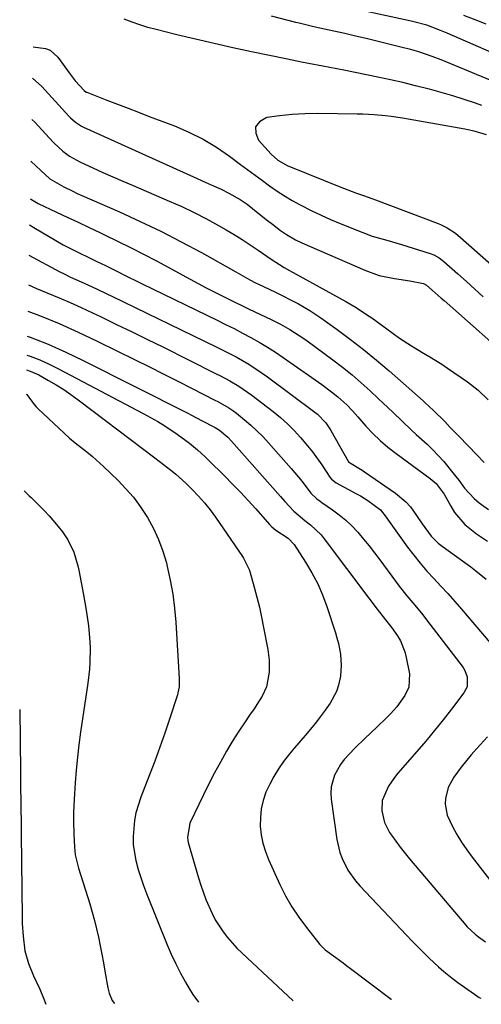
# Model space of a CAD drawing. Units: inches. Extents: x 1846871 to 1852321, y 463432 to 468767.
# Drawn here: x 1846871 to 1847014, y 463432 to 463736 of the extents above; entities that cross this region are included whole.
import ezdxf

# ---------------------------------------------------------------- set-up
doc = ezdxf.new("R2010")
doc.units = ezdxf.units.IN
doc.header["$MEASUREMENT"] = 0
doc.layers.add('7', color=7, linetype='Continuous')
doc.layers.add('8', color=7, linetype='Continuous')

msp = doc.modelspace()

# ---------------------------------------------------------------- linework, layer by layer
at = {"layer": '7', "color": 18}
for points in [[(1847024.68, 463722.08, 1772), (1847003.02, 463731.51, 1772), (1847000.93, 463732.4, 1772), (1846996.7, 463734.01, 1772), (1846992.71, 463735.09, 1772), (1846991.9, 463735.27, 1772), (1846968.11, 463740.39, 1772)], [(1847015.04, 463734.33, 1774), (1847011.59, 463735.66, 1774), (1847008.12, 463736.96, 1774)], [(1847013.64, 463709.24, 1768), (1847011.73, 463709.91, 1768), (1847008.22, 463711.08, 1768), (1847004.7, 463712.21, 1768), (1847001.15, 463713.25, 1768), (1846997.58, 463714.23, 1768), (1846997.06, 463714.37, 1768), (1846993.21, 463715.35, 1768), (1846989.36, 463716.29, 1768), (1846985.49, 463717.17, 1768), (1846981.6, 463718, 1768), (1846971.15, 463720.14, 1768), (1846968.97, 463720.58, 1768), (1846964.61, 463721.42, 1768), (1846960.24, 463722.21, 1768), (1846958.06, 463722.63, 1768), (1846953.7, 463723.5, 1768), (1846942.68, 463725.8, 1768), (1846936.9, 463727.03, 1768), (1846931.13, 463728.31, 1768), (1846925.37, 463729.66, 1768), (1846919.62, 463731.05, 1768), (1846913.19, 463732.64, 1768), (1846910.69, 463733.32, 1768), (1846908.21, 463734.08, 1768), (1846905.77, 463734.95, 1768), (1846903.35, 463735.89, 1768)], [(1846875.3, 463727.3, 1768), (1846879.06, 463726.85, 1768), (1846880.52, 463726.27, 1768), (1846882.91, 463724.15, 1768), (1846886.69, 463718.88, 1768), (1846887.29, 463718.05, 1768), (1846888.21, 463716.81, 1768), (1846890.98, 463713.84, 1768), (1846891.66, 463713.38, 1768), (1846891.82, 463713.32, 1768), (1846898.03, 463710.9, 1768), (1846901.29, 463709.64, 1768), (1846904.55, 463708.38, 1768), (1846907.82, 463707.13, 1768), (1846911.09, 463705.89, 1768), (1846918.85, 463702.94, 1768), (1846923.34, 463701.02, 1768), (1846927.69, 463698.86, 1768), (1846931.85, 463696.33, 1768), (1846935.88, 463693.57, 1768), (1846939.29, 463691.02, 1768), (1846941.52, 463689.36, 1768), (1846943.75, 463687.71, 1768), (1846945.99, 463686.06, 1768), (1846948.23, 463684.43, 1768), (1846950.51, 463682.85, 1768), (1846952.84, 463681.34, 1768), (1846955.22, 463679.93, 1768), (1846957.65, 463678.59, 1768), (1846961.23, 463676.76, 1768), (1846964.11, 463675.38, 1768), (1846967.02, 463674.08, 1768), (1846969.96, 463672.84, 1768), (1846976.93, 463670.03, 1768), (1846979.87, 463668.95, 1768), (1846984.38, 463667.66, 1768), (1846988.89, 463666.35, 1768), (1846997.75, 463663.6, 1768), (1846998.91, 463663.16, 1768), (1847000.51, 463662.23, 1768), (1847001.5, 463661.49, 1768), (1847001.98, 463661.09, 1768), (1847006.3, 463657.28, 1768), (1847008.91, 463654.95, 1768), (1847011.51, 463652.61, 1768), (1847014.09, 463650.24, 1768)], [(1847015.15, 463700.22, 1766), (1847011.34, 463701.31, 1766), (1847009.41, 463701.74, 1766), (1847008.44, 463701.92, 1766), (1846989.19, 463705.32, 1766), (1846985.73, 463705.85, 1766), (1846983.99, 463706.05, 1766), (1846980.5, 463706.35, 1766), (1846977, 463706.52, 1766), (1846975.25, 463706.56, 1766), (1846963.05, 463706.74, 1766), (1846959.12, 463706.69, 1766), (1846955.19, 463706.49, 1766), (1846951.29, 463706.08, 1766), (1846947.39, 463705.52, 1766), (1846947.16, 463705.48, 1766), (1846945.12, 463704.23, 1766), (1846943.91, 463702.7, 1766), (1846943.93, 463700.75, 1766), (1846944.78, 463698.52, 1766), (1846948.72, 463694.19, 1766), (1846950.72, 463692.41, 1766), (1846953.81, 463690.62, 1766), (1846954.64, 463690.27, 1766), (1846969.67, 463684.25, 1766), (1846972.34, 463683.21, 1766), (1846975.02, 463682.21, 1766), (1846977.2, 463681.42, 1766), (1846979.8, 463680.51, 1766), (1846980.84, 463680.13, 1766), (1847000.21, 463672.82, 1766), (1847001.15, 463672.43, 1766), (1847002.98, 463671.53, 1766), (1847005.55, 463669.85, 1766), (1847007.14, 463668.56, 1766), (1847017.46, 463659.35, 1766)], [(1846874.84, 463704.95, 1772), (1846875.79, 463704.05, 1772), (1846876.96, 463702.81, 1772), (1846880.17, 463699.3, 1772), (1846881.67, 463697.69, 1772), (1846884.46, 463695.1, 1772), (1846886.52, 463693.61, 1772), (1846888.7, 463692.33, 1772), (1846889.84, 463691.76, 1772), (1846893.69, 463690, 1772), (1846896.78, 463688.6, 1772), (1846899.88, 463687.22, 1772), (1846902.98, 463685.86, 1772), (1846906.1, 463684.52, 1772), (1846917.25, 463679.77, 1772), (1846921.13, 463678.03, 1772), (1846924.97, 463676.21, 1772), (1846928.74, 463674.26, 1772), (1846932.47, 463672.21, 1772), (1846934.77, 463670.9, 1772), (1846937.29, 463669.41, 1772), (1846939.79, 463667.87, 1772), (1846942.24, 463666.27, 1772), (1846944.66, 463664.61, 1772), (1846948.67, 463661.79, 1772), (1846952.72, 463659.26, 1772), (1846954.39, 463658.33, 1772), (1846971.69, 463648.79, 1772), (1846974.97, 463646.88, 1772), (1846978.15, 463644.79, 1772), (1846979.71, 463643.7, 1772), (1846982.81, 463641.5, 1772), (1846984.35, 463640.39, 1772), (1846988.33, 463637.5, 1772), (1846991.94, 463635.05, 1772), (1846995.7, 463632.83, 1772), (1846997.6, 463631.75, 1772), (1847001.32, 463629.45, 1772), (1847003.13, 463628.24, 1772), (1847009.27, 463623.97, 1772), (1847012.58, 463621.39, 1772), (1847015.59, 463618.47, 1772)], [(1846874.58, 463692.05, 1774), (1846877.61, 463689.14, 1774), (1846880.45, 463686.63, 1774), (1846884.72, 463684.1, 1774), (1846887.5, 463682.77, 1774), (1846888.9, 463682.13, 1774), (1846890.31, 463681.5, 1774), (1846901.87, 463676.43, 1774), (1846908.3, 463673.5, 1774), (1846914.67, 463670.45, 1774), (1846920.94, 463667.21, 1774), (1846927.16, 463663.85, 1774), (1846937.77, 463657.91, 1774), (1846942.1, 463655.49, 1774), (1846943.86, 463654.57, 1774), (1846944.76, 463654.14, 1774), (1846949.81, 463651.74, 1774), (1846951.65, 463650.84, 1774), (1846955.29, 463648.99, 1774), (1846957.1, 463648.03, 1774), (1846960.63, 463645.97, 1774), (1846964.03, 463643.7, 1774), (1846969.05, 463640.12, 1774), (1846973.17, 463637.08, 1774), (1846977.23, 463633.95, 1774), (1846981.19, 463630.7, 1774), (1846985.09, 463627.37, 1774), (1846995.57, 463618.11, 1774), (1846996.11, 463617.63, 1774), (1846998.81, 463615.17, 1774), (1847002.27, 463611.72, 1774), (1847003.96, 463609.95, 1774), (1847006.49, 463607.28, 1774), (1847009.58, 463604.11, 1774), (1847012, 463601.6, 1774), (1847014.4, 463599.07, 1774)], [(1846874.34, 463680.47, 1776), (1846874.74, 463680.19, 1776), (1846875.77, 463679.58, 1776), (1846876.3, 463679.3, 1776), (1846876.84, 463679.04, 1776), (1846882.46, 463676.38, 1776), (1846885.81, 463674.79, 1776), (1846889.16, 463673.21, 1776), (1846892.51, 463671.63, 1776), (1846895.86, 463670.05, 1776), (1846897.28, 463669.38, 1776), (1846901.33, 463667.43, 1776), (1846905.35, 463665.44, 1776), (1846909.34, 463663.38, 1776), (1846913.31, 463661.27, 1776), (1846923.73, 463655.63, 1776), (1846926.2, 463654.31, 1776), (1846928.67, 463653, 1776), (1846931.16, 463651.73, 1776), (1846935.47, 463649.57, 1776), (1846937.08, 463648.77, 1776), (1846940.29, 463647.21, 1776), (1846941.91, 463646.44, 1776), (1846948.74, 463643.21, 1776), (1846951.62, 463641.76, 1776), (1846954.43, 463640.17, 1776), (1846958.5, 463637.53, 1776), (1846959.82, 463636.59, 1776), (1846967.75, 463630.75, 1776), (1846970.73, 463628.47, 1776), (1846973.66, 463626.13, 1776), (1846976.5, 463623.69, 1776), (1846979.28, 463621.17, 1776), (1846981.83, 463618.79, 1776), (1846983.29, 463617.41, 1776), (1846986.18, 463614.63, 1776), (1846989.06, 463611.82, 1776), (1846991.98, 463609.07, 1776), (1846993.47, 463607.72, 1776), (1846996.81, 463604.74, 1776), (1846998.61, 463603.04, 1776), (1847001.99, 463599.44, 1776), (1847004.79, 463595.96, 1776), (1847006.61, 463593.61, 1776), (1847008.39, 463591.23, 1776), (1847011.36, 463587.96, 1776), (1847012.9, 463586.67, 1776), (1847015.71, 463584.58, 1776)], [(1846874.18, 463672.39, 1778), (1846875.5, 463671.58, 1778), (1846884.49, 463666.28, 1778), (1846885.54, 463665.69, 1778), (1846889.84, 463663.55, 1778), (1846892.02, 463662.54, 1778), (1846894.97, 463661.15, 1778), (1846897.64, 463659.84, 1778), (1846900.5, 463658.39, 1778), (1846904.71, 463656.28, 1778), (1846906.81, 463655.24, 1778), (1846908.93, 463654.21, 1778), (1846932.01, 463643.02, 1778), (1846934.64, 463641.72, 1778), (1846937.26, 463640.4, 1778), (1846939.87, 463639.03, 1778), (1846942.46, 463637.65, 1778), (1846945.02, 463636.2, 1778), (1846947.54, 463634.7, 1778), (1846950.01, 463633.12, 1778), (1846952.45, 463631.48, 1778), (1846961.28, 463625.35, 1778), (1846964.33, 463623.18, 1778), (1846967.33, 463620.94, 1778), (1846969.28, 463619.4, 1778), (1846972.03, 463616.85, 1778), (1846973.74, 463615.02, 1778), (1846975.42, 463613.16, 1778), (1846977.94, 463610.32, 1778), (1846980.1, 463608.05, 1778), (1846982.35, 463605.87, 1778), (1846984.73, 463603.83, 1778), (1846987.21, 463601.9, 1778), (1846997.76, 463594.19, 1778), (1846998.41, 463593.68, 1778), (1846999.63, 463592.59, 1778), (1847002.08, 463589.32, 1778), (1847004.09, 463585.63, 1778), (1847005.22, 463583.73, 1778), (1847008.4, 463579.93, 1778), (1847012.09, 463577.14, 1778), (1847015.43, 463574.88, 1778)], [(1846873.8, 463653.87, 1782), (1846876.3, 463652.79, 1782), (1846879.77, 463651.35, 1782), (1846883.25, 463649.91, 1782), (1846886.7, 463648.43, 1782), (1846890.13, 463646.89, 1782), (1846893.54, 463645.3, 1782), (1846896.27, 463643.99, 1782), (1846901.02, 463641.71, 1782), (1846905.77, 463639.41, 1782), (1846910.5, 463637.08, 1782), (1846915.23, 463634.74, 1782), (1846931.56, 463626.59, 1782), (1846933.02, 463625.85, 1782), (1846935.9, 463624.32, 1782), (1846938.73, 463622.69, 1782), (1846942.74, 463619.91, 1782), (1846949.29, 463614.81, 1782), (1846951.53, 463612.95, 1782), (1846953.7, 463611.02, 1782), (1846955.76, 463608.97, 1782), (1846957.75, 463606.85, 1782), (1846959.93, 463604.28, 1782), (1846961.46, 463602.36, 1782), (1846964.29, 463598.35, 1782), (1846966.79, 463594.56, 1782), (1846967.27, 463593.98, 1782), (1846968.76, 463592.84, 1782), (1846975.04, 463589.48, 1782), (1846976.24, 463588.81, 1782), (1846978.57, 463587.39, 1782), (1846982.38, 463584.48, 1782), (1846984.13, 463582.21, 1782), (1846984.56, 463581.63, 1782), (1846990.79, 463573, 1782), (1846992.7, 463570.47, 1782), (1846994.67, 463568, 1782), (1846996.75, 463565.61, 1782), (1846998.9, 463563.28, 1782), (1847001.08, 463560.98, 1782), (1847003.23, 463558.65, 1782), (1847005.34, 463556.27, 1782), (1847007.42, 463553.88, 1782), (1847018, 463541.46, 1782)], [(1846873.63, 463645.84, 1784), (1846877.25, 463644.42, 1784), (1846883.26, 463641.94, 1784), (1846889.19, 463639.28, 1784), (1846895.07, 463636.5, 1784), (1846906.75, 463630.77, 1784), (1846911.16, 463628.59, 1784), (1846915.56, 463626.4, 1784), (1846919.95, 463624.18, 1784), (1846924.33, 463621.95, 1784), (1846931.33, 463618.35, 1784), (1846932.2, 463617.9, 1784), (1846935.62, 463615.99, 1784), (1846937.23, 463614.89, 1784), (1846938, 463614.3, 1784), (1846940.46, 463612.3, 1784), (1846942.41, 463610.63, 1784), (1846944.3, 463608.91, 1784), (1846946.1, 463607.1, 1784), (1846947.85, 463605.22, 1784), (1846954.92, 463597.25, 1784), (1846956.05, 463595.95, 1784), (1846958.22, 463593.28, 1784), (1846960.97, 463589.68, 1784), (1846962.78, 463587.92, 1784), (1846963.79, 463587.15, 1784), (1846964.31, 463586.79, 1784), (1846967.61, 463584.55, 1784), (1846969.71, 463582.99, 1784), (1846971.72, 463581.34, 1784), (1846973.6, 463579.53, 1784), (1846975.39, 463577.61, 1784), (1846977.2, 463575.46, 1784), (1846978.9, 463573.38, 1784), (1846980.55, 463571.25, 1784), (1846982.17, 463569.11, 1784), (1846987.06, 463562.46, 1784), (1846988.21, 463560.93, 1784), (1846990.59, 463557.96, 1784), (1846993.06, 463555.05, 1784), (1846995.47, 463552.09, 1784), (1846996.64, 463550.59, 1784), (1847007.88, 463535.87, 1784), (1847008.45, 463534.97, 1784), (1847009.19, 463533.01, 1784), (1847009.13, 463529.88, 1784), (1847008.18, 463528.03, 1784), (1847004.36, 463523.05, 1784), (1847001.76, 463519.71, 1784), (1846999.11, 463516.41, 1784), (1846996.4, 463513.16, 1784), (1846993.65, 463509.95, 1784), (1846987.78, 463503.22, 1784), (1846986.74, 463501.95, 1784), (1846984.86, 463499.26, 1784), (1846982.94, 463494.87, 1784), (1846982.8, 463491.69, 1784), (1846983.63, 463488.06, 1784), (1846985.23, 463484.97, 1784), (1846985.82, 463484.12, 1784), (1846988.51, 463480.41, 1784), (1846991.39, 463476.85, 1784), (1847008.78, 463456.39, 1784), (1847009.21, 463455.9, 1784), (1847011.61, 463453.62, 1784), (1847012.66, 463452.81, 1784), (1847014.77, 463451.27, 1784)], [(1846873.48, 463638.09, 1786), (1846874.31, 463637.78, 1786), (1846879.87, 463635.56, 1786), (1846885.33, 463633.12, 1786), (1846890.74, 463630.53, 1786), (1846922.8, 463614.38, 1786), (1846924.29, 463613.63, 1786), (1846927.25, 463612.1, 1786), (1846931.38, 463609.93, 1786), (1846932.78, 463609.12, 1786), (1846935.31, 463606.94, 1786), (1846936.46, 463605.73, 1786), (1846951.56, 463588.57, 1786), (1846952.9, 463587.05, 1786), (1846955.64, 463584.05, 1786), (1846959.12, 463581.24, 1786), (1846960.81, 463579.91, 1786), (1846964.09, 463576.76, 1786), (1846965.05, 463575.58, 1786), (1846978.85, 463557.23, 1786), (1846981.38, 463553.89, 1786), (1846983.93, 463550.57, 1786), (1846985.9, 463548.13, 1786), (1846987.63, 463545.62, 1786), (1846988.55, 463544.06, 1786), (1846989.94, 463540.74, 1786), (1846990.39, 463538.98, 1786), (1846991.36, 463533.94, 1786), (1846991.14, 463529.79, 1786), (1846989.98, 463527.18, 1786), (1846987.43, 463523.7, 1786), (1846985.47, 463521.61, 1786), (1846984.13, 463520.23, 1786), (1846981.37, 463517.54, 1786), (1846979.33, 463515.6, 1786), (1846977.72, 463514.06, 1786), (1846974.56, 463510.95, 1786), (1846971.24, 463507.49, 1786), (1846970.08, 463505.98, 1786), (1846968.2, 463502.64, 1786), (1846967.16, 463499.02, 1786), (1846967.06, 463497.15, 1786), (1846967.18, 463495.25, 1786), (1846968.98, 463482.78, 1786), (1846969.88, 463478.84, 1786), (1846970.57, 463476.95, 1786), (1846972.38, 463473.32, 1786), (1846974.69, 463470.02, 1786), (1846976.02, 463468.49, 1786), (1846990.42, 463453.3, 1786), (1846992.16, 463451.49, 1786), (1846993.91, 463449.71, 1786), (1846995.69, 463447.95, 1786), (1846997.49, 463446.21, 1786), (1847000.32, 463443.52, 1786), (1847001.96, 463442.06, 1786), (1847004.52, 463439.99, 1786), (1847006.29, 463438.7, 1786), (1847011.46, 463435.06, 1786), (1847012.88, 463434.09, 1786), (1847013.35, 463433.81, 1786)], [(1846873.36, 463632.26, 1788), (1846874.32, 463631.91, 1788), (1846877.29, 463630.74, 1788), (1846880.19, 463629.42, 1788), (1846883.05, 463628.01, 1788), (1846909.24, 463614.25, 1788), (1846911.49, 463613.02, 1788), (1846913.72, 463611.73, 1788), (1846915.9, 463610.38, 1788), (1846919.67, 463607.88, 1788), (1846923.53, 463605.05, 1788), (1846925.99, 463603.02, 1788), (1846928.35, 463600.87, 1788), (1846929.5, 463599.77, 1788), (1846934.34, 463594.97, 1788), (1846936.81, 463592.47, 1788), (1846939.24, 463589.94, 1788), (1846941.63, 463587.37, 1788), (1846943.99, 463584.77, 1788), (1846948.23, 463580, 1788), (1846948.9, 463579.3, 1788), (1846950.16, 463578.28, 1788), (1846953.96, 463575.74, 1788), (1846955.76, 463573.86, 1788), (1846959.34, 463568.34, 1788), (1846961.29, 463565.08, 1788), (1846963.05, 463561.72, 1788), (1846964.55, 463558.25, 1788), (1846965.87, 463554.68, 1788), (1846968.52, 463546.6, 1788), (1846969, 463544.97, 1788), (1846969.44, 463543.32, 1788), (1846970.09, 463539.97, 1788), (1846970.33, 463536.58, 1788), (1846970.07, 463533.2, 1788), (1846969.48, 463530.39, 1788), (1846968.84, 463528.44, 1788), (1846966.85, 463524.82, 1788), (1846965.33, 463522.69, 1788), (1846963.85, 463520.69, 1788), (1846962.34, 463518.72, 1788), (1846959.15, 463514.91, 1788), (1846955.92, 463511.12, 1788), (1846954.36, 463509.19, 1788), (1846952.52, 463506.82, 1788), (1846950.95, 463504.59, 1788), (1846949.5, 463502.29, 1788), (1846948.24, 463499.88, 1788), (1846947.1, 463497.4, 1788), (1846946.23, 463494.8, 1788), (1846945.62, 463492.22, 1788), (1846945.36, 463489.59, 1788), (1846945.34, 463486.92, 1788), (1846945.65, 463484.26, 1788), (1846946.14, 463481.64, 1788), (1846946.93, 463479.1, 1788), (1846947.9, 463476.6, 1788), (1846951.38, 463468.96, 1788), (1846953.13, 463465.46, 1788), (1846955.06, 463462.05, 1788), (1846957.23, 463458.81, 1788), (1846959.57, 463455.66, 1788), (1846963.76, 463450.44, 1788), (1846965.4, 463448.76, 1788), (1846968.6, 463446.36, 1788), (1846970.88, 463444.71, 1788), (1846972.01, 463443.88, 1788), (1846973.14, 463443.03, 1788), (1846985.69, 463433.55, 1788), (1846985.86, 463433.43, 1788)], [(1846873.11, 463620.14, 1792), (1846873.32, 463620.05, 1792), (1846873.66, 463619.71, 1792), (1846875.56, 463617.03, 1792), (1846876.19, 463616.32, 1792), (1846876.86, 463615.64, 1792), (1846883.15, 463609.68, 1792), (1846886.53, 463606.65, 1792), (1846888.28, 463605.2, 1792), (1846891.84, 463602.38, 1792), (1846893.59, 463600.93, 1792), (1846896.96, 463597.87, 1792), (1846901.49, 463593.52, 1792), (1846903.91, 463591.01, 1792), (1846906.2, 463588.38, 1792), (1846908.26, 463585.58, 1792), (1846910.53, 463582.12, 1792), (1846912.35, 463578.78, 1792), (1846913.97, 463575.35, 1792), (1846915.28, 463571.8, 1792), (1846916.37, 463568.15, 1792), (1846916.64, 463567.07, 1792), (1846917.59, 463562.8, 1792), (1846918.38, 463558.5, 1792), (1846918.92, 463554.16, 1792), (1846919.3, 463549.8, 1792), (1846920.32, 463532.43, 1792), (1846920.34, 463531.8, 1792), (1846920.28, 463529.91, 1792), (1846919.95, 463528.05, 1792), (1846919.77, 463527.45, 1792), (1846917.33, 463519.95, 1792), (1846915.87, 463515.61, 1792), (1846914.37, 463511.3, 1792), (1846912.79, 463507, 1792), (1846911.17, 463502.73, 1792), (1846908.48, 463495.83, 1792), (1846907, 463491.08, 1792), (1846906.54, 463488.64, 1792), (1846906.11, 463483.69, 1792), (1846906.17, 463481.21, 1792), (1846906.96, 463476.32, 1792), (1846907.7, 463473.58, 1792), (1846908.45, 463471.08, 1792), (1846909.31, 463468.61, 1792), (1846910.23, 463466.17, 1792), (1846916.61, 463450.36, 1792), (1846917.89, 463447.39, 1792), (1846919.25, 463444.45, 1792), (1846920.74, 463441.58, 1792), (1846922.31, 463438.75, 1792), (1846923.44, 463436.8, 1792), (1846924.55, 463435.01, 1792), (1846926.26, 463432.61, 1792)], [(1846872.5, 463590.36, 1794), (1846874.07, 463588.82, 1794), (1846874.63, 463588.27, 1794), (1846878.68, 463584.27, 1794), (1846880.19, 463582.7, 1794), (1846883.01, 463579.4, 1794), (1846884.33, 463577.67, 1794), (1846885.98, 463575.28, 1794), (1846887.87, 463571.41, 1794), (1846889.09, 463567.26, 1794), (1846889.39, 463565.84, 1794), (1846890.82, 463558.3, 1794), (1846891.25, 463555.91, 1794), (1846891.65, 463553.52, 1794), (1846892.33, 463548.72, 1794), (1846892.78, 463543.9, 1794), (1846892.85, 463541.75, 1794), (1846892.78, 463537.46, 1794), (1846892.65, 463535.31, 1794), (1846892.15, 463531.05, 1794), (1846889.92, 463515.96, 1794), (1846889.39, 463512.06, 1794), (1846888.93, 463508.16, 1794), (1846888.57, 463504.24, 1794), (1846888.27, 463500.32, 1794), (1846887.94, 463495.14, 1794), (1846887.77, 463491.12, 1794), (1846887.76, 463487.1, 1794), (1846887.79, 463485.75, 1794), (1846887.84, 463484.41, 1794), (1846887.99, 463480.58, 1794), (1846888.26, 463478.08, 1794), (1846888.82, 463475.62, 1794), (1846889.29, 463474, 1794), (1846892.73, 463463, 1794), (1846893.49, 463460.44, 1794), (1846894.19, 463457.86, 1794), (1846894.82, 463455.27, 1794), (1846895.4, 463452.66, 1794), (1846895.93, 463450.04, 1794), (1846896.44, 463447.41, 1794), (1846896.93, 463444.78, 1794), (1846897.4, 463442.15, 1794), (1846898.31, 463437.01, 1794), (1846898.69, 463435.43, 1794), (1846899.63, 463433.19, 1794), (1846900.34, 463432.25, 1794)], [(1846871.12, 463522.92, 1796), (1846871.35, 463503.72, 1796), (1846871.39, 463500.95, 1796), (1846871.42, 463498.17, 1796), (1846871.46, 463495.39, 1796), (1846871.5, 463492.61, 1796), (1846871.57, 463487.91, 1796), (1846871.58, 463487.48, 1796), (1846871.58, 463486.2, 1796), (1846871.58, 463485.34, 1796), (1846871.59, 463484.91, 1796), (1846871.59, 463484.49, 1796), (1846871.85, 463458.86, 1796), (1846871.91, 463456.89, 1796), (1846872.18, 463452.96, 1796), (1846872.76, 463448.44, 1796), (1846873.85, 463444.55, 1796), (1846875.4, 463440.79, 1796), (1846877.33, 463436.61, 1796), (1846878.48, 463433.82, 1796), (1846879.21, 463431.96, 1796)], [(1847015.43, 463514.45, 1782), (1847012.07, 463510.79, 1782), (1847010.41, 463508.94, 1782), (1847007.28, 463505.1, 1782), (1847005.02, 463502, 1782), (1847003.34, 463498.89, 1782), (1847002.45, 463495.48, 1782), (1847002.38, 463493.72, 1782), (1847002.97, 463490.33, 1782), (1847004.6, 463486.85, 1782), (1847005.99, 463484.37, 1782), (1847007.46, 463481.95, 1782), (1847009.05, 463479.6, 1782), (1847010.73, 463477.31, 1782), (1847017.77, 463468.19, 1782)]]:
    msp.add_polyline3d(points, dxfattribs=at)
at = {"layer": '8', "color": 18}
for points in [[(1847019.24, 463715.81, 1770), (1847001.12, 463723.3, 1770), (1846998.38, 463724.37, 1770), (1846994.22, 463725.8, 1770), (1846991.39, 463726.61, 1770), (1846989.97, 463726.97, 1770), (1846981.34, 463729.07, 1770), (1846978.03, 463729.86, 1770), (1846974.71, 463730.64, 1770), (1846971.38, 463731.41, 1770), (1846968.05, 463732.16, 1770), (1846962.3, 463733.45, 1770), (1846961.85, 463733.55, 1770), (1846957.38, 463734.6, 1770), (1846956.28, 463734.89, 1770), (1846948.82, 463736.83, 1770)], [(1846875.1, 463717.66, 1770), (1846877.92, 463715.1, 1770), (1846886.26, 463705.98, 1770), (1846886.76, 463705.46, 1770), (1846888.38, 463704.05, 1770), (1846889.57, 463703.26, 1770), (1846890.19, 463702.91, 1770), (1846890.84, 463702.59, 1770), (1846924.7, 463687.25, 1770), (1846928.36, 463685.6, 1770), (1846930.19, 463684.77, 1770), (1846933.29, 463683.38, 1770), (1846935.66, 463682.24, 1770), (1846939.09, 463680.28, 1770), (1846941.26, 463678.78, 1770), (1846944.63, 463676.11, 1770), (1846947.58, 463673.79, 1770), (1846949.06, 463672.63, 1770), (1846951.6, 463670.68, 1770), (1846953.4, 463669.44, 1770), (1846956.23, 463667.77, 1770), (1846958.2, 463666.83, 1770), (1846977.58, 463658.39, 1770), (1846982.05, 463656.8, 1770), (1846986.7, 463655.85, 1770), (1846991.43, 463655.19, 1770), (1846995.74, 463654.33, 1770), (1846996.65, 463653.76, 1770), (1846998.35, 463652.28, 1770), (1847001.12, 463649.84, 1770), (1847002.05, 463649.03, 1770), (1847024.62, 463629.13, 1770)], [(1846873.99, 463663.07, 1780), (1846883.52, 463657.93, 1780), (1846884.6, 463657.37, 1780), (1846886.78, 463656.31, 1780), (1846890.11, 463654.83, 1780), (1846892.31, 463653.82, 1780), (1846894.83, 463652.65, 1780), (1846897.96, 463651.17, 1780), (1846899.52, 463650.42, 1780), (1846931.78, 463634.8, 1780), (1846933.82, 463633.79, 1780), (1846937.87, 463631.67, 1780), (1846941.84, 463629.4, 1780), (1846945.66, 463626.9, 1780), (1846947.52, 463625.57, 1780), (1846962.22, 463614.6, 1780), (1846962.95, 463614.01, 1780), (1846965.55, 463611.3, 1780), (1846966.62, 463609.75, 1780), (1846967.11, 463608.94, 1780), (1846972.45, 463599.47, 1780), (1846972.52, 463599.36, 1780), (1846972.59, 463599.26, 1780), (1846975.26, 463597.63, 1780), (1846976.77, 463596.71, 1780), (1846977.51, 463596.23, 1780), (1846987.06, 463589.66, 1780), (1846990.27, 463586.96, 1780), (1846991.65, 463585.38, 1780), (1846993.53, 463582.72, 1780), (1846995.27, 463580.14, 1780), (1846998.06, 463576.41, 1780), (1847000.25, 463574.25, 1780), (1847001.46, 463573.28, 1780), (1847010.27, 463566.87, 1780), (1847011.88, 463565.66, 1780), (1847014.99, 463563.11, 1780)], [(1846873.26, 463627.66, 1790), (1846874.35, 463627.31, 1790), (1846877.01, 463626.11, 1790), (1846880.06, 463624.42, 1790), (1846882.4, 463623.05, 1790), (1846884.71, 463621.61, 1790), (1846886.95, 463620.08, 1790), (1846889.15, 463618.48, 1790), (1846897.59, 463612.08, 1790), (1846901.39, 463609.2, 1790), (1846905.19, 463606.31, 1790), (1846908.98, 463603.41, 1790), (1846912.77, 463600.52, 1790), (1846918.16, 463596.4, 1790), (1846919.24, 463595.54, 1790), (1846922.33, 463592.78, 1790), (1846924.36, 463590.78, 1790), (1846926.3, 463588.76, 1790), (1846928.15, 463586.67, 1790), (1846929.89, 463584.47, 1790), (1846931.54, 463582.21, 1790), (1846939.81, 463570.14, 1790), (1846940.17, 463569.6, 1790), (1846941.88, 463566.14, 1790), (1846942.08, 463565.52, 1790), (1846943.48, 463560.63, 1790), (1846944.31, 463557.56, 1790), (1846945.08, 463554.46, 1790), (1846945.76, 463551.35, 1790), (1846946.38, 463548.22, 1790), (1846947.62, 463541.46, 1790), (1846948.05, 463538.08, 1790), (1846948.11, 463534.38, 1790), (1846947.21, 463529.88, 1790), (1846945.91, 463527.07, 1790), (1846944.32, 463524.4, 1790), (1846943.44, 463523.11, 1790), (1846942.02, 463521.13, 1790), (1846940.44, 463518.84, 1790), (1846938.9, 463516.53, 1790), (1846937.42, 463514.18, 1790), (1846935.98, 463511.8, 1790), (1846934.94, 463510.02, 1790), (1846933.06, 463506.71, 1790), (1846931.23, 463503.36, 1790), (1846929.49, 463499.98, 1790), (1846927.8, 463496.56, 1790), (1846923.63, 463487.86, 1790), (1846922.85, 463483.39, 1790), (1846922.97, 463482.63, 1790), (1846923.14, 463481.88, 1790), (1846926.3, 463470.96, 1790), (1846926.98, 463468.73, 1790), (1846928.55, 463464.34, 1790), (1846930.45, 463459.96, 1790), (1846931.47, 463458.01, 1790), (1846933.86, 463454.32, 1790), (1846935.21, 463452.57, 1790), (1846938.14, 463449.28, 1790), (1846939.71, 463447.73, 1790), (1846955.5, 463433.01, 1790)]]:
    msp.add_polyline3d(points, dxfattribs=at)

doc.saveas('drawing.dxf')
